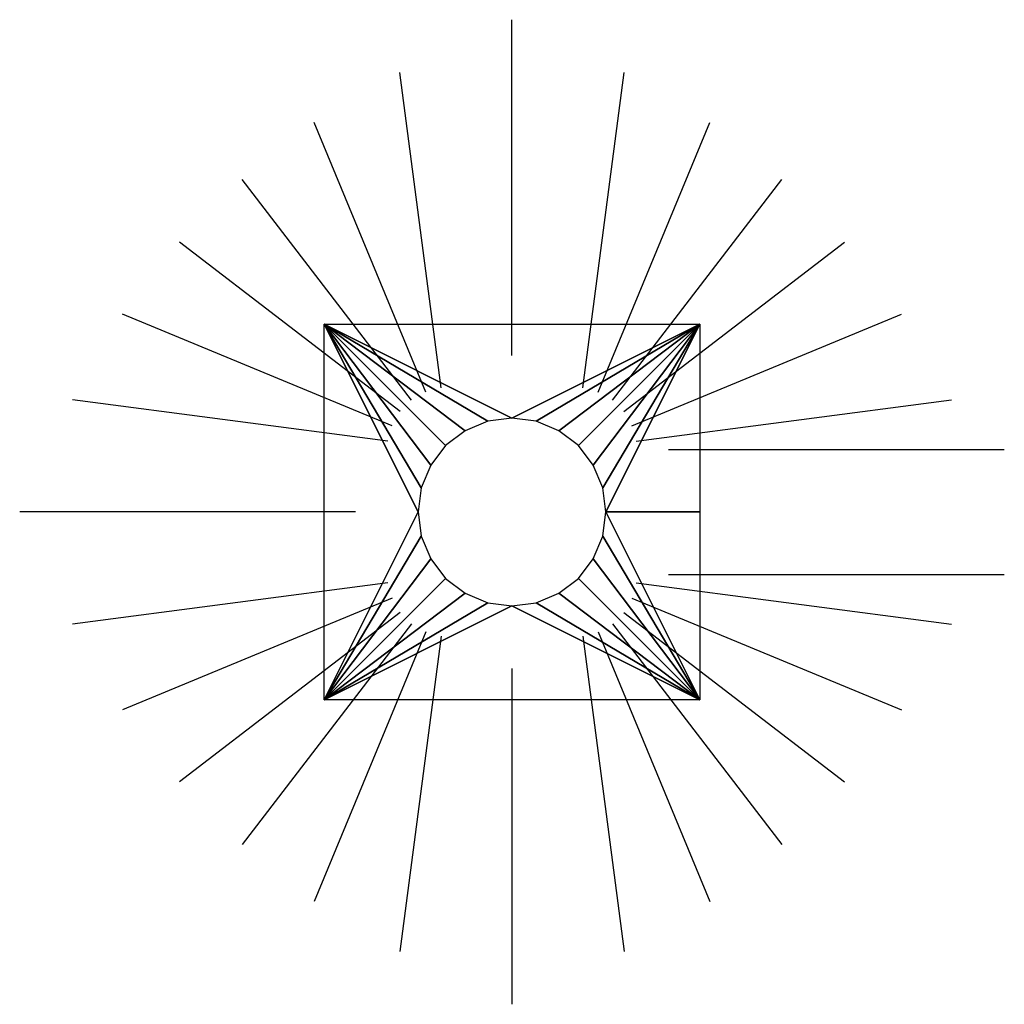
# Model space of a CAD drawing. Extents: x -2.62 to 2.62, y -2.62 to 2.62.
import ezdxf

# ---------------------------------------------------------------- set-up
doc = ezdxf.new("R2010")
doc.units = 0

msp = doc.modelspace()

# ---------------------------------------------------------------- linework, layer by layer
at = {"layer": 'STOR3'}
for p, q in [((0, 0.8333, 0.3333), (0, 2.6222, 1.2278)), ((-0.3765, 0.661, 0.6667), (-0.5977, 2.3415, 1.7282)), ((0.3765, 0.661, 0.6667), (0.5977, 2.3415, 1.7282)), ((-0.4598, 0.6387, 0.6667), (-1.0543, 2.0739, 1.9263)), ((0.4598, 0.6387, 0.6667), (1.0543, 2.0739, 1.9263)), ((-0.5345, 0.5955, 0.6667), (-1.4366, 1.7712, 2.0098)), ((0.5345, 0.5955, 0.6667), (1.4366, 1.7712, 2.0098)), ((-0.5955, 0.5345, 0.6667), (-1.7712, 1.4366, 2.0098)), ((0.5955, 0.5345, 0.6667), (1.7712, 1.4366, 2.0098)), ((-0.6387, 0.4598, 0.6667), (-2.0739, 1.0543, 1.9263)), ((0.6387, 0.4598, 0.6667), (2.0739, 1.0543, 1.9263)), ((-0.661, 0.3765, 0.6667), (-2.3415, 0.5977, 1.7282)), ((0.661, 0.3765, 0.6667), (2.3415, 0.5977, 1.7282)), ((0.8333, 0.3333, 0.3333), (2.6222, 0.3333, 1.2278)), ((-0.8333, 0, 0.3333), (-2.6222, 0, 1.2278)), ((0.8333, -0.3333, 0.3333), (2.6222, -0.3333, 1.2278)), ((-0.661, -0.3765, 0.6667), (-2.3415, -0.5977, 1.7282)), ((0.661, -0.3765, 0.6667), (2.3415, -0.5977, 1.7282)), ((-0.6387, -0.4598, 0.6667), (-2.0739, -1.0543, 1.9263)), ((0.6387, -0.4598, 0.6667), (2.0739, -1.0543, 1.9263)), ((-0.5955, -0.5345, 0.6667), (-1.7712, -1.4366, 2.0098)), ((0.5955, -0.5345, 0.6667), (1.7712, -1.4366, 2.0098)), ((-0.5345, -0.5955, 0.6667), (-1.4366, -1.7712, 2.0098)), ((0.5345, -0.5955, 0.6667), (1.4366, -1.7712, 2.0098)), ((-0.4598, -0.6387, 0.6667), (-1.0543, -2.0739, 1.9263)), ((-0.3765, -0.661, 0.6667), (-0.5977, -2.3415, 1.7282)), ((0.3765, -0.661, 0.6667), (0.5977, -2.3415, 1.7282)), ((0.4598, -0.6387, 0.6667), (1.0543, -2.0739, 1.9263)), ((0, -0.8333, 0.3333), (0, -2.6222, 1.2278))]:
    msp.add_line(p, q, dxfattribs=at)
for points in [[(1, 1), (0, 0.5, 1), (-1, 1), (1, 1)], [(-1, 1), (0, 0.5, 1), (-0.1294, 0.483, 1), (-1, 1)], [(-1, 1), (-0.1294, 0.483, 1), (-0.25, 0.433, 1), (-1, 1)], [(-1, 1), (-0.25, 0.433, 1), (-0.3536, 0.3536, 1), (-1, 1)], [(-1, 1), (-0.3536, 0.3536, 1), (-0.433, 0.25, 1), (-1, 1)], [(-1, 1), (-0.433, 0.25, 1), (-0.483, 0.1294, 1), (-1, 1)], [(-1, 1), (-0.483, 0.1294, 1), (-0.5, 0, 1), (-1, 1)], [(-1, 1), (-0.5, 0, 1), (-1, -1), (-1, 1)], [(1, 1), (0.1294, 0.483, 1), (0, 0.5, 1), (1, 1)], [(1, 1), (0.25, 0.433, 1), (0.1294, 0.483, 1), (1, 1)], [(1, 1), (0.3536, 0.3536, 1), (0.25, 0.433, 1), (1, 1)], [(1, 1), (0.433, 0.25, 1), (0.3536, 0.3536, 1), (1, 1)], [(1, 1), (0.483, 0.1294, 1), (0.433, 0.25, 1), (1, 1)], [(1, 1), (0.5, 0, 1), (0.483, 0.1294, 1), (1, 1)], [(1, 0), (0.5, 0, 1), (1, 1), (1, 0)], [(-1, -1), (-0.5, 0, 1), (-0.483, -0.1294, 1), (-1, -1)], [(1, -1), (0.483, -0.1294, 1), (0.5, 0, 1), (1, -1)], [(1, -1), (0.5, 0, 1), (1, 0), (1, -1)], [(-1, -1), (-0.483, -0.1294, 1), (-0.433, -0.25, 1), (-1, -1)], [(1, -1), (0.433, -0.25, 1), (0.483, -0.1294, 1), (1, -1)], [(-1, -1), (-0.433, -0.25, 1), (-0.3536, -0.3536, 1), (-1, -1)], [(1, -1), (0.3536, -0.3536, 1), (0.433, -0.25, 1), (1, -1)], [(-1, -1), (-0.3536, -0.3536, 1), (-0.25, -0.433, 1), (-1, -1)], [(1, -1), (0.25, -0.433, 1), (0.3536, -0.3536, 1), (1, -1)], [(-1, -1), (-0.25, -0.433, 1), (-0.1294, -0.483, 1), (-1, -1)], [(1, -1), (0.1294, -0.483, 1), (0.25, -0.433, 1), (1, -1)], [(-1, -1), (-0.1294, -0.483, 1), (0, -0.5, 1), (-1, -1)], [(-1, -1), (0, -0.5, 1), (1, -1), (-1, -1)], [(1, -1), (0, -0.5, 1), (0.1294, -0.483, 1), (1, -1)]]:
    msp.add_3dface(points, dxfattribs=at)

doc.saveas('drawing.dxf')
